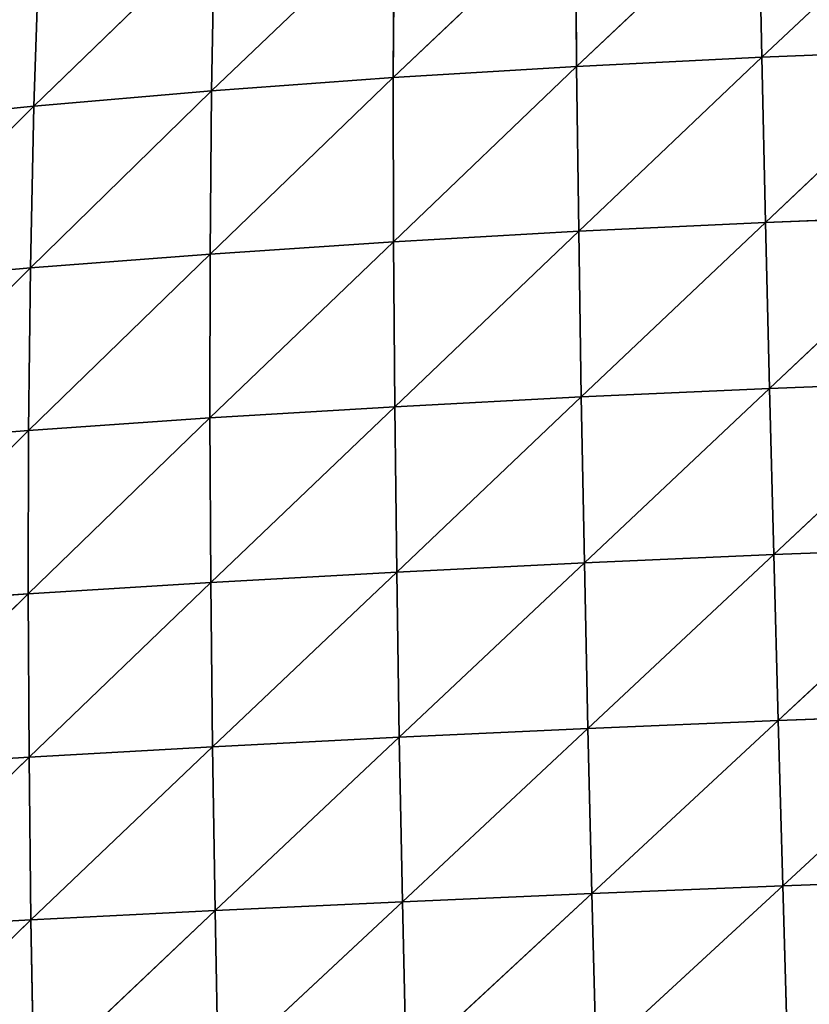
# Model space of a CAD drawing. Extents: x 0 to 2427, y 0 to 2933.
# Drawn here: x 1090 to 1183, y 479 to 595 of the extents above; entities that cross this region are included whole.
import ezdxf

# ---------------------------------------------------------------- set-up
doc = ezdxf.new("R2010")
doc.units = 0
doc.header["$LTSCALE"] = 25.4
doc.layers.get('0').update_dxf_attribs({"color": 13, "linetype": 'CONTINUOUS'})

msp = doc.modelspace()

# ---------------------------------------------------------------- linework, layer by layer
at = {"color": 43}
for p, q in [((1177.11, 609.65, 157.77), (1155.62, 589.36, 170.32)), ((1177.11, 609.65, 157.77), (1155.62, 589.36, 170.32)), ((1177.11, 609.65, 157.77), (1177.49, 590.45, 175.25)), ((1177.11, 609.65, 157.77), (1177.49, 590.45, 175.25)), ((1198.89, 610.54, 159.41), (1177.49, 590.45, 175.25)), ((1198.89, 610.54, 159.41), (1177.49, 590.45, 175.25)), ((1155.47, 608.49, 153), (1133.96, 588.03, 162.16)), ((1155.47, 608.49, 153), (1133.96, 588.03, 162.16)), ((1155.47, 608.49, 153), (1155.62, 589.36, 170.32)), ((1155.47, 608.49, 153), (1155.62, 589.36, 170.32)), ((1134.05, 607.06, 145.1), (1112.49, 586.47, 150.73)), ((1134.05, 607.06, 145.1), (1112.49, 586.47, 150.73)), ((1134.05, 607.06, 145.1), (1133.96, 588.03, 162.16)), ((1134.05, 607.06, 145.1), (1133.96, 588.03, 162.16)), ((1112.84, 605.34, 134.06), (1091.5, 584.66, 136.14)), ((1112.84, 605.34, 134.06), (1091.5, 584.66, 136.14)), ((1112.84, 605.34, 134.06), (1112.49, 586.47, 150.73)), ((1112.84, 605.34, 134.06), (1112.49, 586.47, 150.73)), ((1092.13, 603.33, 120), (1091.5, 584.66, 136.14)), ((1092.13, 603.33, 120), (1091.5, 584.66, 136.14)), ((1199.49, 591.32, 176.94), (1177.49, 590.45, 175.25)), ((1199.49, 591.32, 176.94), (1177.49, 590.45, 175.25)), ((1199.49, 591.32, 176.94), (1177.93, 570.92, 190.48)), ((1199.49, 591.32, 176.94), (1177.93, 570.92, 190.48)), ((1177.49, 590.45, 175.25), (1155.62, 589.36, 170.32)), ((1177.49, 590.45, 175.25), (1155.62, 589.36, 170.32)), ((1177.49, 590.45, 175.25), (1155.86, 569.87, 185.41)), ((1177.49, 590.45, 175.25), (1155.86, 569.87, 185.41)), ((1177.49, 590.45, 175.25), (1177.93, 570.92, 190.48)), ((1177.49, 590.45, 175.25), (1177.93, 570.92, 190.48)), ((1155.62, 589.36, 170.32), (1133.96, 588.03, 162.16)), ((1155.62, 589.36, 170.32), (1133.96, 588.03, 162.16)), ((1155.62, 589.36, 170.32), (1133.99, 568.63, 177.01)), ((1155.62, 589.36, 170.32), (1133.99, 568.63, 177.01)), ((1155.62, 589.36, 170.32), (1155.86, 569.87, 185.41)), ((1155.62, 589.36, 170.32), (1155.86, 569.87, 185.41)), ((1133.96, 588.03, 162.16), (1112.32, 567.19, 165.23)), ((1133.96, 588.03, 162.16), (1112.32, 567.19, 165.23)), ((1133.96, 588.03, 162.16), (1112.49, 586.47, 150.73)), ((1133.96, 588.03, 162.16), (1112.49, 586.47, 150.73)), ((1133.96, 588.03, 162.16), (1133.99, 568.63, 177.01)), ((1133.96, 588.03, 162.16), (1133.99, 568.63, 177.01)), ((1112.49, 586.47, 150.73), (1091.09, 565.56, 150.15)), ((1112.49, 586.47, 150.73), (1091.09, 565.56, 150.15)), ((1112.49, 586.47, 150.73), (1091.5, 584.66, 136.14)), ((1112.49, 586.47, 150.73), (1091.5, 584.66, 136.14)), ((1112.49, 586.47, 150.73), (1112.32, 567.19, 165.23)), ((1112.49, 586.47, 150.73), (1112.32, 567.19, 165.23)), ((1091.5, 584.66, 136.14), (1070.48, 563.72, 131.88)), ((1091.5, 584.66, 136.14), (1070.48, 563.72, 131.88)), ((1091.5, 584.66, 136.14), (1071.16, 582.62, 118.51)), ((1091.5, 584.66, 136.14), (1071.16, 582.62, 118.51)), ((1091.5, 584.66, 136.14), (1091.09, 565.56, 150.15)), ((1091.5, 584.66, 136.14), (1091.09, 565.56, 150.15)), ((1200.11, 571.77, 192.21), (1177.93, 570.92, 190.48)), ((1200.11, 571.77, 192.21), (1177.93, 570.92, 190.48)), ((1200.11, 571.77, 192.21), (1178.4, 551.3, 203.43)), ((1200.11, 571.77, 192.21), (1178.4, 551.3, 203.43)), ((1177.93, 570.92, 190.48), (1155.86, 569.87, 185.41)), ((1177.93, 570.92, 190.48), (1155.86, 569.87, 185.41)), ((1177.93, 570.92, 190.48), (1156.17, 550.3, 198.23)), ((1177.93, 570.92, 190.48), (1156.17, 550.3, 198.23)), ((1177.93, 570.92, 190.48), (1178.4, 551.3, 203.43)), ((1177.93, 570.92, 190.48), (1178.4, 551.3, 203.43)), ((1155.86, 569.87, 185.41), (1133.99, 568.63, 177.01)), ((1155.86, 569.87, 185.41), (1133.99, 568.63, 177.01)), ((1155.86, 569.87, 185.41), (1134.13, 549.14, 189.59)), ((1155.86, 569.87, 185.41), (1134.13, 549.14, 189.59)), ((1155.86, 569.87, 185.41), (1156.17, 550.3, 198.23)), ((1155.86, 569.87, 185.41), (1156.17, 550.3, 198.23)), ((1133.99, 568.63, 177.01), (1112.29, 547.82, 177.48)), ((1133.99, 568.63, 177.01), (1112.29, 547.82, 177.48)), ((1133.99, 568.63, 177.01), (1112.32, 567.19, 165.23)), ((1133.99, 568.63, 177.01), (1112.32, 567.19, 165.23)), ((1133.99, 568.63, 177.01), (1134.13, 549.14, 189.59)), ((1133.99, 568.63, 177.01), (1134.13, 549.14, 189.59)), ((1112.32, 567.19, 165.23), (1090.87, 546.33, 161.93)), ((1112.32, 567.19, 165.23), (1090.87, 546.33, 161.93)), ((1112.32, 567.19, 165.23), (1091.09, 565.56, 150.15)), ((1112.32, 567.19, 165.23), (1091.09, 565.56, 150.15)), ((1112.32, 567.19, 165.23), (1112.29, 547.82, 177.48)), ((1112.32, 567.19, 165.23), (1112.29, 547.82, 177.48)), ((1091.09, 565.56, 150.15), (1070.06, 544.69, 143.04)), ((1091.09, 565.56, 150.15), (1070.06, 544.69, 143.04)), ((1091.09, 565.56, 150.15), (1070.48, 563.72, 131.88)), ((1091.09, 565.56, 150.15), (1070.48, 563.72, 131.88)), ((1091.09, 565.56, 150.15), (1090.87, 546.33, 161.93)), ((1091.09, 565.56, 150.15), (1090.87, 546.33, 161.93)), ((1200.73, 552.15, 205.2), (1178.4, 551.3, 203.43)), ((1200.73, 552.15, 205.2), (1178.4, 551.3, 203.43)), ((1200.73, 552.15, 205.2), (1178.9, 531.68, 214.21)), ((1200.73, 552.15, 205.2), (1178.9, 531.68, 214.21)), ((1156.17, 550.3, 198.23), (1134.13, 549.14, 189.59)), ((1156.17, 550.3, 198.23), (1134.13, 549.14, 189.59)), ((1156.17, 550.3, 198.23), (1134.36, 529.62, 200.03)), ((1156.17, 550.3, 198.23), (1134.36, 529.62, 200.03)), ((1178.4, 551.3, 203.43), (1156.17, 550.3, 198.23)), ((1178.4, 551.3, 203.43), (1156.17, 550.3, 198.23)), ((1156.17, 550.3, 198.23), (1156.54, 530.71, 208.89)), ((1156.17, 550.3, 198.23), (1156.54, 530.71, 208.89)), ((1178.4, 551.3, 203.43), (1156.54, 530.71, 208.89)), ((1178.4, 551.3, 203.43), (1156.54, 530.71, 208.89)), ((1178.4, 551.3, 203.43), (1178.9, 531.68, 214.21)), ((1178.4, 551.3, 203.43), (1178.9, 531.68, 214.21)), ((1134.13, 549.14, 189.59), (1112.29, 547.82, 177.48)), ((1134.13, 549.14, 189.59), (1112.29, 547.82, 177.48)), ((1134.13, 549.14, 189.59), (1112.39, 528.4, 187.6)), ((1134.13, 549.14, 189.59), (1112.39, 528.4, 187.6)), ((1134.13, 549.14, 189.59), (1134.36, 529.62, 200.03)), ((1134.13, 549.14, 189.59), (1134.36, 529.62, 200.03)), ((1112.29, 547.82, 177.48), (1090.83, 527.05, 171.61)), ((1112.29, 547.82, 177.48), (1090.83, 527.05, 171.61)), ((1112.29, 547.82, 177.48), (1090.87, 546.33, 161.93)), ((1112.29, 547.82, 177.48), (1090.87, 546.33, 161.93)), ((1112.29, 547.82, 177.48), (1112.39, 528.4, 187.6)), ((1112.29, 547.82, 177.48), (1112.39, 528.4, 187.6)), ((1090.87, 546.33, 161.93), (1069.86, 525.58, 152.12)), ((1090.87, 546.33, 161.93), (1069.86, 525.58, 152.12)), ((1090.87, 546.33, 161.93), (1070.06, 544.69, 143.04)), ((1090.87, 546.33, 161.93), (1070.06, 544.69, 143.04)), ((1090.87, 546.33, 161.93), (1090.83, 527.05, 171.61)), ((1090.87, 546.33, 161.93), (1090.83, 527.05, 171.61)), ((1178.9, 531.68, 214.21), (1156.54, 530.71, 208.89)), ((1178.9, 531.68, 214.21), (1156.54, 530.71, 208.89)), ((1178.9, 531.68, 214.21), (1156.96, 511.15, 217.53)), ((1178.9, 531.68, 214.21), (1156.96, 511.15, 217.53)), ((1201.36, 532.51, 216.02), (1178.9, 531.68, 214.21)), ((1201.36, 532.51, 216.02), (1178.9, 531.68, 214.21)), ((1178.9, 531.68, 214.21), (1179.43, 512.08, 222.98)), ((1178.9, 531.68, 214.21), (1179.43, 512.08, 222.98)), ((1201.36, 532.51, 216.02), (1179.43, 512.08, 222.98)), ((1201.36, 532.51, 216.02), (1179.43, 512.08, 222.98)), ((1156.54, 530.71, 208.89), (1134.36, 529.62, 200.03)), ((1156.54, 530.71, 208.89), (1134.36, 529.62, 200.03)), ((1156.54, 530.71, 208.89), (1134.67, 510.12, 208.47)), ((1156.54, 530.71, 208.89), (1134.67, 510.12, 208.47)), ((1156.54, 530.71, 208.89), (1156.96, 511.15, 217.53)), ((1156.54, 530.71, 208.89), (1156.96, 511.15, 217.53)), ((1134.36, 529.62, 200.03), (1112.39, 528.4, 187.6)), ((1134.36, 529.62, 200.03), (1112.39, 528.4, 187.6)), ((1134.36, 529.62, 200.03), (1112.6, 508.99, 195.72)), ((1134.36, 529.62, 200.03), (1112.6, 508.99, 195.72)), ((1134.36, 529.62, 200.03), (1134.67, 510.12, 208.47)), ((1134.36, 529.62, 200.03), (1134.67, 510.12, 208.47)), ((1112.39, 528.4, 187.6), (1090.83, 527.05, 171.61)), ((1112.39, 528.4, 187.6), (1090.83, 527.05, 171.61)), ((1112.39, 528.4, 187.6), (1090.93, 507.76, 179.31)), ((1112.39, 528.4, 187.6), (1090.93, 507.76, 179.31)), ((1112.39, 528.4, 187.6), (1112.6, 508.99, 195.72)), ((1112.39, 528.4, 187.6), (1112.6, 508.99, 195.72)), ((1090.83, 527.05, 171.61), (1069.85, 506.45, 159.27)), ((1090.83, 527.05, 171.61), (1069.85, 506.45, 159.27)), ((1090.83, 527.05, 171.61), (1069.86, 525.58, 152.12)), ((1090.83, 527.05, 171.61), (1069.86, 525.58, 152.12)), ((1090.83, 527.05, 171.61), (1090.93, 507.76, 179.31)), ((1090.83, 527.05, 171.61), (1090.93, 507.76, 179.31)), ((1179.43, 512.08, 222.98), (1156.96, 511.15, 217.53)), ((1179.43, 512.08, 222.98), (1156.96, 511.15, 217.53)), ((1179.43, 512.08, 222.98), (1157.42, 491.65, 224.29)), ((1179.43, 512.08, 222.98), (1157.42, 491.65, 224.29)), ((1202, 512.91, 224.82), (1179.43, 512.08, 222.98)), ((1202, 512.91, 224.82), (1179.43, 512.08, 222.98)), ((1179.43, 512.08, 222.98), (1179.97, 492.55, 229.85)), ((1179.43, 512.08, 222.98), (1179.97, 492.55, 229.85)), ((1202, 512.91, 224.82), (1179.97, 492.55, 229.85)), ((1202, 512.91, 224.82), (1179.97, 492.55, 229.85)), ((1156.96, 511.15, 217.53), (1134.67, 510.12, 208.47)), ((1156.96, 511.15, 217.53), (1134.67, 510.12, 208.47)), ((1156.96, 511.15, 217.53), (1135.05, 490.68, 215.01)), ((1156.96, 511.15, 217.53), (1135.05, 490.68, 215.01)), ((1156.96, 511.15, 217.53), (1157.42, 491.65, 224.29)), ((1156.96, 511.15, 217.53), (1157.42, 491.65, 224.29)), ((1134.67, 510.12, 208.47), (1112.6, 508.99, 195.72)), ((1134.67, 510.12, 208.47), (1112.6, 508.99, 195.72)), ((1134.67, 510.12, 208.47), (1112.9, 489.63, 201.98)), ((1134.67, 510.12, 208.47), (1112.9, 489.63, 201.98)), ((1134.67, 510.12, 208.47), (1135.05, 490.68, 215.01)), ((1134.67, 510.12, 208.47), (1135.05, 490.68, 215.01)), ((1112.6, 508.99, 195.72), (1090.93, 507.76, 179.31)), ((1112.6, 508.99, 195.72), (1090.93, 507.76, 179.31)), ((1112.6, 508.99, 195.72), (1091.15, 488.52, 185.17)), ((1112.6, 508.99, 195.72), (1091.15, 488.52, 185.17)), ((1112.6, 508.99, 195.72), (1112.9, 489.63, 201.98)), ((1112.6, 508.99, 195.72), (1112.9, 489.63, 201.98)), ((1090.93, 507.76, 179.31), (1069.85, 506.45, 159.27)), ((1090.93, 507.76, 179.31), (1069.85, 506.45, 159.27)), ((1090.93, 507.76, 179.31), (1070, 487.34, 164.61)), ((1090.93, 507.76, 179.31), (1070, 487.34, 164.61)), ((1090.93, 507.76, 179.31), (1091.15, 488.52, 185.17)), ((1090.93, 507.76, 179.31), (1091.15, 488.52, 185.17)), ((1202.63, 493.37, 231.72), (1179.97, 492.55, 229.85)), ((1202.63, 493.37, 231.72), (1179.97, 492.55, 229.85)), ((1179.97, 492.55, 229.85), (1157.42, 491.65, 224.29)), ((1179.97, 492.55, 229.85), (1157.42, 491.65, 224.29)), ((1179.97, 492.55, 229.85), (1157.92, 472.24, 229.27)), ((1179.97, 492.55, 229.85), (1157.92, 472.24, 229.27)), ((1179.97, 492.55, 229.85), (1180.54, 473.11, 234.94)), ((1179.97, 492.55, 229.85), (1180.54, 473.11, 234.94)), ((1157.42, 491.65, 224.29), (1135.05, 490.68, 215.01)), ((1157.42, 491.65, 224.29), (1135.05, 490.68, 215.01)), ((1157.42, 491.65, 224.29), (1135.48, 471.32, 219.8)), ((1157.42, 491.65, 224.29), (1135.48, 471.32, 219.8)), ((1157.42, 491.65, 224.29), (1157.92, 472.24, 229.27)), ((1157.42, 491.65, 224.29), (1157.92, 472.24, 229.27)), ((1135.05, 490.68, 215.01), (1112.9, 489.63, 201.98)), ((1135.05, 490.68, 215.01), (1112.9, 489.63, 201.98)), ((1135.05, 490.68, 215.01), (1113.27, 470.36, 206.48)), ((1135.05, 490.68, 215.01), (1113.27, 470.36, 206.48)), ((1135.05, 490.68, 215.01), (1135.48, 471.32, 219.8)), ((1135.05, 490.68, 215.01), (1135.48, 471.32, 219.8)), ((1091.15, 488.52, 185.17), (1070, 487.34, 164.61)), ((1091.15, 488.52, 185.17), (1070, 487.34, 164.61)), ((1091.15, 488.52, 185.17), (1070.29, 468.3, 168.27)), ((1091.15, 488.52, 185.17), (1070.29, 468.3, 168.27)), ((1112.9, 489.63, 201.98), (1091.15, 488.52, 185.17)), ((1112.9, 489.63, 201.98), (1091.15, 488.52, 185.17)), ((1091.15, 488.52, 185.17), (1091.48, 469.34, 189.3)), ((1091.15, 488.52, 185.17), (1091.48, 469.34, 189.3)), ((1112.9, 489.63, 201.98), (1091.48, 469.34, 189.3)), ((1112.9, 489.63, 201.98), (1091.48, 469.34, 189.3)), ((1112.9, 489.63, 201.98), (1113.27, 470.36, 206.48)), ((1112.9, 489.63, 201.98), (1113.27, 470.36, 206.48))]:
    msp.add_line(p, q, dxfattribs=at)

# ---------------------------------------------------------------- meshes
mesh = msp.add_polyface(dxfattribs=at)
corners = [(1177.11, 609.65, 157.77), (1155.62, 589.36, 170.32), (1155.47, 608.49, 153)]
mesh.append_faces([[corners[k] for k in face] for face in [(0, 1, 2)]], dxfattribs={"color": 43})
mesh = msp.add_polyface(dxfattribs=at)
corners = [(1177.49, 590.45, 175.25), (1155.62, 589.36, 170.32), (1177.11, 609.65, 157.77)]
mesh.append_faces([[corners[k] for k in face] for face in [(0, 1, 2)]], dxfattribs={"color": 43})
mesh = msp.add_polyface(dxfattribs=at)
corners = [(1198.89, 610.54, 159.41), (1177.49, 590.45, 175.25), (1177.11, 609.65, 157.77)]
mesh.append_faces([[corners[k] for k in face] for face in [(0, 1, 2)]], dxfattribs={"color": 43})
mesh = msp.add_polyface(dxfattribs=at)
corners = [(1199.49, 591.32, 176.94), (1177.49, 590.45, 175.25), (1198.89, 610.54, 159.41)]
mesh.append_faces([[corners[k] for k in face] for face in [(0, 1, 2)]], dxfattribs={"color": 43})
mesh = msp.add_polyface(dxfattribs=at)
corners = [(1155.47, 608.49, 153), (1133.96, 588.03, 162.16), (1134.05, 607.06, 145.1)]
mesh.append_faces([[corners[k] for k in face] for face in [(0, 1, 2)]], dxfattribs={"color": 43})
mesh = msp.add_polyface(dxfattribs=at)
corners = [(1155.62, 589.36, 170.32), (1133.96, 588.03, 162.16), (1155.47, 608.49, 153)]
mesh.append_faces([[corners[k] for k in face] for face in [(0, 1, 2)]], dxfattribs={"color": 43})
mesh = msp.add_polyface(dxfattribs=at)
corners = [(1134.05, 607.06, 145.1), (1112.49, 586.47, 150.73), (1112.84, 605.34, 134.06)]
mesh.append_faces([[corners[k] for k in face] for face in [(0, 1, 2)]], dxfattribs={"color": 43})
mesh = msp.add_polyface(dxfattribs=at)
corners = [(1134.05, 607.06, 145.1), (1133.96, 588.03, 162.16), (1112.49, 586.47, 150.73)]
mesh.append_faces([[corners[k] for k in face] for face in [(0, 1, 2)]], dxfattribs={"color": 43})
mesh = msp.add_polyface(dxfattribs=at)
corners = [(1112.84, 605.34, 134.06), (1091.5, 584.66, 136.14), (1092.13, 603.33, 120)]
mesh.append_faces([[corners[k] for k in face] for face in [(0, 1, 2)]], dxfattribs={"color": 43})
mesh = msp.add_polyface(dxfattribs=at)
corners = [(1112.84, 605.34, 134.06), (1112.49, 586.47, 150.73), (1091.5, 584.66, 136.14)]
mesh.append_faces([[corners[k] for k in face] for face in [(0, 1, 2)]], dxfattribs={"color": 43})
mesh = msp.add_polyface(dxfattribs=at)
corners = [(1092.13, 603.33, 120), (1071.16, 582.62, 118.51), (1072.12, 601.03, 103.06)]
mesh.append_faces([[corners[k] for k in face] for face in [(0, 1, 2)]], dxfattribs={"color": 43})
mesh = msp.add_polyface(dxfattribs=at)
corners = [(1092.13, 603.33, 120), (1091.5, 584.66, 136.14), (1071.16, 582.62, 118.51)]
mesh.append_faces([[corners[k] for k in face] for face in [(0, 1, 2)]], dxfattribs={"color": 43})
mesh = msp.add_polyface(dxfattribs=at)
corners = [(1199.49, 591.32, 176.94), (1177.93, 570.92, 190.48), (1177.49, 590.45, 175.25)]
mesh.append_faces([[corners[k] for k in face] for face in [(0, 1, 2)]], dxfattribs={"color": 43})
mesh = msp.add_polyface(dxfattribs=at)
corners = [(1200.11, 571.77, 192.21), (1177.93, 570.92, 190.48), (1199.49, 591.32, 176.94)]
mesh.append_faces([[corners[k] for k in face] for face in [(0, 1, 2)]], dxfattribs={"color": 43})
mesh = msp.add_polyface(dxfattribs=at)
corners = [(1177.49, 590.45, 175.25), (1155.86, 569.87, 185.41), (1155.62, 589.36, 170.32)]
mesh.append_faces([[corners[k] for k in face] for face in [(0, 1, 2)]], dxfattribs={"color": 43})
mesh = msp.add_polyface(dxfattribs=at)
corners = [(1177.93, 570.92, 190.48), (1155.86, 569.87, 185.41), (1177.49, 590.45, 175.25)]
mesh.append_faces([[corners[k] for k in face] for face in [(0, 1, 2)]], dxfattribs={"color": 43})
mesh = msp.add_polyface(dxfattribs=at)
corners = [(1155.62, 589.36, 170.32), (1133.99, 568.63, 177.01), (1133.96, 588.03, 162.16)]
mesh.append_faces([[corners[k] for k in face] for face in [(0, 1, 2)]], dxfattribs={"color": 43})
mesh = msp.add_polyface(dxfattribs=at)
corners = [(1155.86, 569.87, 185.41), (1133.99, 568.63, 177.01), (1155.62, 589.36, 170.32)]
mesh.append_faces([[corners[k] for k in face] for face in [(0, 1, 2)]], dxfattribs={"color": 43})
mesh = msp.add_polyface(dxfattribs=at)
corners = [(1133.96, 588.03, 162.16), (1112.32, 567.19, 165.23), (1112.49, 586.47, 150.73)]
mesh.append_faces([[corners[k] for k in face] for face in [(0, 1, 2)]], dxfattribs={"color": 43})
mesh = msp.add_polyface(dxfattribs=at)
corners = [(1133.99, 568.63, 177.01), (1112.32, 567.19, 165.23), (1133.96, 588.03, 162.16)]
mesh.append_faces([[corners[k] for k in face] for face in [(0, 1, 2)]], dxfattribs={"color": 43})
mesh = msp.add_polyface(dxfattribs=at)
corners = [(1112.49, 586.47, 150.73), (1091.09, 565.56, 150.15), (1091.5, 584.66, 136.14)]
mesh.append_faces([[corners[k] for k in face] for face in [(0, 1, 2)]], dxfattribs={"color": 43})
mesh = msp.add_polyface(dxfattribs=at)
corners = [(1112.49, 586.47, 150.73), (1112.32, 567.19, 165.23), (1091.09, 565.56, 150.15)]
mesh.append_faces([[corners[k] for k in face] for face in [(0, 1, 2)]], dxfattribs={"color": 43})
mesh = msp.add_polyface(dxfattribs=at)
corners = [(1091.5, 584.66, 136.14), (1070.48, 563.72, 131.88), (1071.16, 582.62, 118.51)]
mesh.append_faces([[corners[k] for k in face] for face in [(0, 1, 2)]], dxfattribs={"color": 43})
mesh = msp.add_polyface(dxfattribs=at)
corners = [(1091.5, 584.66, 136.14), (1091.09, 565.56, 150.15), (1070.48, 563.72, 131.88)]
mesh.append_faces([[corners[k] for k in face] for face in [(0, 1, 2)]], dxfattribs={"color": 43})
mesh = msp.add_polyface(dxfattribs=at)
corners = [(1200.11, 571.77, 192.21), (1178.4, 551.3, 203.43), (1177.93, 570.92, 190.48)]
mesh.append_faces([[corners[k] for k in face] for face in [(0, 1, 2)]], dxfattribs={"color": 43})
mesh = msp.add_polyface(dxfattribs=at)
corners = [(1200.73, 552.15, 205.2), (1178.4, 551.3, 203.43), (1200.11, 571.77, 192.21)]
mesh.append_faces([[corners[k] for k in face] for face in [(0, 1, 2)]], dxfattribs={"color": 43})
mesh = msp.add_polyface(dxfattribs=at)
corners = [(1177.93, 570.92, 190.48), (1156.17, 550.3, 198.23), (1155.86, 569.87, 185.41)]
mesh.append_faces([[corners[k] for k in face] for face in [(0, 1, 2)]], dxfattribs={"color": 43})
mesh = msp.add_polyface(dxfattribs=at)
corners = [(1178.4, 551.3, 203.43), (1156.17, 550.3, 198.23), (1177.93, 570.92, 190.48)]
mesh.append_faces([[corners[k] for k in face] for face in [(0, 1, 2)]], dxfattribs={"color": 43})
mesh = msp.add_polyface(dxfattribs=at)
corners = [(1155.86, 569.87, 185.41), (1134.13, 549.14, 189.59), (1133.99, 568.63, 177.01)]
mesh.append_faces([[corners[k] for k in face] for face in [(0, 1, 2)]], dxfattribs={"color": 43})
mesh = msp.add_polyface(dxfattribs=at)
corners = [(1156.17, 550.3, 198.23), (1134.13, 549.14, 189.59), (1155.86, 569.87, 185.41)]
mesh.append_faces([[corners[k] for k in face] for face in [(0, 1, 2)]], dxfattribs={"color": 43})
mesh = msp.add_polyface(dxfattribs=at)
corners = [(1133.99, 568.63, 177.01), (1112.29, 547.82, 177.48), (1112.32, 567.19, 165.23)]
mesh.append_faces([[corners[k] for k in face] for face in [(0, 1, 2)]], dxfattribs={"color": 43})
mesh = msp.add_polyface(dxfattribs=at)
corners = [(1134.13, 549.14, 189.59), (1112.29, 547.82, 177.48), (1133.99, 568.63, 177.01)]
mesh.append_faces([[corners[k] for k in face] for face in [(0, 1, 2)]], dxfattribs={"color": 43})
mesh = msp.add_polyface(dxfattribs=at)
corners = [(1112.32, 567.19, 165.23), (1090.87, 546.33, 161.93), (1091.09, 565.56, 150.15)]
mesh.append_faces([[corners[k] for k in face] for face in [(0, 1, 2)]], dxfattribs={"color": 43})
mesh = msp.add_polyface(dxfattribs=at)
corners = [(1112.32, 567.19, 165.23), (1112.29, 547.82, 177.48), (1090.87, 546.33, 161.93)]
mesh.append_faces([[corners[k] for k in face] for face in [(0, 1, 2)]], dxfattribs={"color": 43})
mesh = msp.add_polyface(dxfattribs=at)
corners = [(1091.09, 565.56, 150.15), (1070.06, 544.69, 143.04), (1070.48, 563.72, 131.88)]
mesh.append_faces([[corners[k] for k in face] for face in [(0, 1, 2)]], dxfattribs={"color": 43})
mesh = msp.add_polyface(dxfattribs=at)
corners = [(1091.09, 565.56, 150.15), (1090.87, 546.33, 161.93), (1070.06, 544.69, 143.04)]
mesh.append_faces([[corners[k] for k in face] for face in [(0, 1, 2)]], dxfattribs={"color": 43})
mesh = msp.add_polyface(dxfattribs=at)
corners = [(1200.73, 552.15, 205.2), (1178.9, 531.68, 214.21), (1178.4, 551.3, 203.43)]
mesh.append_faces([[corners[k] for k in face] for face in [(0, 1, 2)]], dxfattribs={"color": 43})
mesh = msp.add_polyface(dxfattribs=at)
corners = [(1201.36, 532.51, 216.02), (1178.9, 531.68, 214.21), (1200.73, 552.15, 205.2)]
mesh.append_faces([[corners[k] for k in face] for face in [(0, 1, 2)]], dxfattribs={"color": 43})
mesh = msp.add_polyface(dxfattribs=at)
corners = [(1156.17, 550.3, 198.23), (1134.36, 529.62, 200.03), (1134.13, 549.14, 189.59)]
mesh.append_faces([[corners[k] for k in face] for face in [(0, 1, 2)]], dxfattribs={"color": 43})
mesh = msp.add_polyface(dxfattribs=at)
corners = [(1156.54, 530.71, 208.89), (1134.36, 529.62, 200.03), (1156.17, 550.3, 198.23)]
mesh.append_faces([[corners[k] for k in face] for face in [(0, 1, 2)]], dxfattribs={"color": 43})
mesh = msp.add_polyface(dxfattribs=at)
corners = [(1178.4, 551.3, 203.43), (1156.54, 530.71, 208.89), (1156.17, 550.3, 198.23)]
mesh.append_faces([[corners[k] for k in face] for face in [(0, 1, 2)]], dxfattribs={"color": 43})
mesh = msp.add_polyface(dxfattribs=at)
corners = [(1178.9, 531.68, 214.21), (1156.54, 530.71, 208.89), (1178.4, 551.3, 203.43)]
mesh.append_faces([[corners[k] for k in face] for face in [(0, 1, 2)]], dxfattribs={"color": 43})
mesh = msp.add_polyface(dxfattribs=at)
corners = [(1134.13, 549.14, 189.59), (1112.39, 528.4, 187.6), (1112.29, 547.82, 177.48)]
mesh.append_faces([[corners[k] for k in face] for face in [(0, 1, 2)]], dxfattribs={"color": 43})
mesh = msp.add_polyface(dxfattribs=at)
corners = [(1134.36, 529.62, 200.03), (1112.39, 528.4, 187.6), (1134.13, 549.14, 189.59)]
mesh.append_faces([[corners[k] for k in face] for face in [(0, 1, 2)]], dxfattribs={"color": 43})
mesh = msp.add_polyface(dxfattribs=at)
corners = [(1112.29, 547.82, 177.48), (1090.83, 527.05, 171.61), (1090.87, 546.33, 161.93)]
mesh.append_faces([[corners[k] for k in face] for face in [(0, 1, 2)]], dxfattribs={"color": 43})
mesh = msp.add_polyface(dxfattribs=at)
corners = [(1112.39, 528.4, 187.6), (1090.83, 527.05, 171.61), (1112.29, 547.82, 177.48)]
mesh.append_faces([[corners[k] for k in face] for face in [(0, 1, 2)]], dxfattribs={"color": 43})
mesh = msp.add_polyface(dxfattribs=at)
corners = [(1090.87, 546.33, 161.93), (1069.86, 525.58, 152.12), (1070.06, 544.69, 143.04)]
mesh.append_faces([[corners[k] for k in face] for face in [(0, 1, 2)]], dxfattribs={"color": 43})
mesh = msp.add_polyface(dxfattribs=at)
corners = [(1090.87, 546.33, 161.93), (1090.83, 527.05, 171.61), (1069.86, 525.58, 152.12)]
mesh.append_faces([[corners[k] for k in face] for face in [(0, 1, 2)]], dxfattribs={"color": 43})
mesh = msp.add_polyface(dxfattribs=at)
corners = [(1178.9, 531.68, 214.21), (1156.96, 511.15, 217.53), (1156.54, 530.71, 208.89)]
mesh.append_faces([[corners[k] for k in face] for face in [(0, 1, 2)]], dxfattribs={"color": 43})
mesh = msp.add_polyface(dxfattribs=at)
corners = [(1179.43, 512.08, 222.98), (1156.96, 511.15, 217.53), (1178.9, 531.68, 214.21)]
mesh.append_faces([[corners[k] for k in face] for face in [(0, 1, 2)]], dxfattribs={"color": 43})
mesh = msp.add_polyface(dxfattribs=at)
corners = [(1201.36, 532.51, 216.02), (1179.43, 512.08, 222.98), (1178.9, 531.68, 214.21)]
mesh.append_faces([[corners[k] for k in face] for face in [(0, 1, 2)]], dxfattribs={"color": 43})
mesh = msp.add_polyface(dxfattribs=at)
corners = [(1202, 512.91, 224.82), (1179.43, 512.08, 222.98), (1201.36, 532.51, 216.02)]
mesh.append_faces([[corners[k] for k in face] for face in [(0, 1, 2)]], dxfattribs={"color": 43})
mesh = msp.add_polyface(dxfattribs=at)
corners = [(1156.54, 530.71, 208.89), (1134.67, 510.12, 208.47), (1134.36, 529.62, 200.03)]
mesh.append_faces([[corners[k] for k in face] for face in [(0, 1, 2)]], dxfattribs={"color": 43})
mesh = msp.add_polyface(dxfattribs=at)
corners = [(1156.96, 511.15, 217.53), (1134.67, 510.12, 208.47), (1156.54, 530.71, 208.89)]
mesh.append_faces([[corners[k] for k in face] for face in [(0, 1, 2)]], dxfattribs={"color": 43})
mesh = msp.add_polyface(dxfattribs=at)
corners = [(1134.36, 529.62, 200.03), (1112.6, 508.99, 195.72), (1112.39, 528.4, 187.6)]
mesh.append_faces([[corners[k] for k in face] for face in [(0, 1, 2)]], dxfattribs={"color": 43})
mesh = msp.add_polyface(dxfattribs=at)
corners = [(1134.67, 510.12, 208.47), (1112.6, 508.99, 195.72), (1134.36, 529.62, 200.03)]
mesh.append_faces([[corners[k] for k in face] for face in [(0, 1, 2)]], dxfattribs={"color": 43})
mesh = msp.add_polyface(dxfattribs=at)
corners = [(1112.39, 528.4, 187.6), (1090.93, 507.76, 179.31), (1090.83, 527.05, 171.61)]
mesh.append_faces([[corners[k] for k in face] for face in [(0, 1, 2)]], dxfattribs={"color": 43})
mesh = msp.add_polyface(dxfattribs=at)
corners = [(1112.6, 508.99, 195.72), (1090.93, 507.76, 179.31), (1112.39, 528.4, 187.6)]
mesh.append_faces([[corners[k] for k in face] for face in [(0, 1, 2)]], dxfattribs={"color": 43})
mesh = msp.add_polyface(dxfattribs=at)
corners = [(1090.83, 527.05, 171.61), (1069.85, 506.45, 159.27), (1069.86, 525.58, 152.12)]
mesh.append_faces([[corners[k] for k in face] for face in [(0, 1, 2)]], dxfattribs={"color": 43})
mesh = msp.add_polyface(dxfattribs=at)
corners = [(1090.93, 507.76, 179.31), (1069.85, 506.45, 159.27), (1090.83, 527.05, 171.61)]
mesh.append_faces([[corners[k] for k in face] for face in [(0, 1, 2)]], dxfattribs={"color": 43})
mesh = msp.add_polyface(dxfattribs=at)
corners = [(1179.43, 512.08, 222.98), (1157.42, 491.65, 224.29), (1156.96, 511.15, 217.53)]
mesh.append_faces([[corners[k] for k in face] for face in [(0, 1, 2)]], dxfattribs={"color": 43})
mesh = msp.add_polyface(dxfattribs=at)
corners = [(1179.97, 492.55, 229.85), (1157.42, 491.65, 224.29), (1179.43, 512.08, 222.98)]
mesh.append_faces([[corners[k] for k in face] for face in [(0, 1, 2)]], dxfattribs={"color": 43})
mesh = msp.add_polyface(dxfattribs=at)
corners = [(1202, 512.91, 224.82), (1179.97, 492.55, 229.85), (1179.43, 512.08, 222.98)]
mesh.append_faces([[corners[k] for k in face] for face in [(0, 1, 2)]], dxfattribs={"color": 43})
mesh = msp.add_polyface(dxfattribs=at)
corners = [(1202.63, 493.37, 231.72), (1179.97, 492.55, 229.85), (1202, 512.91, 224.82)]
mesh.append_faces([[corners[k] for k in face] for face in [(0, 1, 2)]], dxfattribs={"color": 43})
mesh = msp.add_polyface(dxfattribs=at)
corners = [(1156.96, 511.15, 217.53), (1135.05, 490.68, 215.01), (1134.67, 510.12, 208.47)]
mesh.append_faces([[corners[k] for k in face] for face in [(0, 1, 2)]], dxfattribs={"color": 43})
mesh = msp.add_polyface(dxfattribs=at)
corners = [(1157.42, 491.65, 224.29), (1135.05, 490.68, 215.01), (1156.96, 511.15, 217.53)]
mesh.append_faces([[corners[k] for k in face] for face in [(0, 1, 2)]], dxfattribs={"color": 43})
mesh = msp.add_polyface(dxfattribs=at)
corners = [(1134.67, 510.12, 208.47), (1112.9, 489.63, 201.98), (1112.6, 508.99, 195.72)]
mesh.append_faces([[corners[k] for k in face] for face in [(0, 1, 2)]], dxfattribs={"color": 43})
mesh = msp.add_polyface(dxfattribs=at)
corners = [(1135.05, 490.68, 215.01), (1112.9, 489.63, 201.98), (1134.67, 510.12, 208.47)]
mesh.append_faces([[corners[k] for k in face] for face in [(0, 1, 2)]], dxfattribs={"color": 43})
mesh = msp.add_polyface(dxfattribs=at)
corners = [(1112.6, 508.99, 195.72), (1091.15, 488.52, 185.17), (1090.93, 507.76, 179.31)]
mesh.append_faces([[corners[k] for k in face] for face in [(0, 1, 2)]], dxfattribs={"color": 43})
mesh = msp.add_polyface(dxfattribs=at)
corners = [(1112.9, 489.63, 201.98), (1091.15, 488.52, 185.17), (1112.6, 508.99, 195.72)]
mesh.append_faces([[corners[k] for k in face] for face in [(0, 1, 2)]], dxfattribs={"color": 43})
mesh = msp.add_polyface(dxfattribs=at)
corners = [(1090.93, 507.76, 179.31), (1070, 487.34, 164.61), (1069.85, 506.45, 159.27)]
mesh.append_faces([[corners[k] for k in face] for face in [(0, 1, 2)]], dxfattribs={"color": 43})
mesh = msp.add_polyface(dxfattribs=at)
corners = [(1091.15, 488.52, 185.17), (1070, 487.34, 164.61), (1090.93, 507.76, 179.31)]
mesh.append_faces([[corners[k] for k in face] for face in [(0, 1, 2)]], dxfattribs={"color": 43})
mesh = msp.add_polyface(dxfattribs=at)
corners = [(1202.63, 493.37, 231.72), (1180.54, 473.11, 234.94), (1179.97, 492.55, 229.85)]
mesh.append_faces([[corners[k] for k in face] for face in [(0, 1, 2)]], dxfattribs={"color": 43})
mesh = msp.add_polyface(dxfattribs=at)
corners = [(1203.27, 473.92, 236.85), (1180.54, 473.11, 234.94), (1202.63, 493.37, 231.72)]
mesh.append_faces([[corners[k] for k in face] for face in [(0, 1, 2)]], dxfattribs={"color": 43})
mesh = msp.add_polyface(dxfattribs=at)
corners = [(1179.97, 492.55, 229.85), (1157.92, 472.24, 229.27), (1157.42, 491.65, 224.29)]
mesh.append_faces([[corners[k] for k in face] for face in [(0, 1, 2)]], dxfattribs={"color": 43})
mesh = msp.add_polyface(dxfattribs=at)
corners = [(1180.54, 473.11, 234.94), (1157.92, 472.24, 229.27), (1179.97, 492.55, 229.85)]
mesh.append_faces([[corners[k] for k in face] for face in [(0, 1, 2)]], dxfattribs={"color": 43})
mesh = msp.add_polyface(dxfattribs=at)
corners = [(1157.42, 491.65, 224.29), (1135.48, 471.32, 219.8), (1135.05, 490.68, 215.01)]
mesh.append_faces([[corners[k] for k in face] for face in [(0, 1, 2)]], dxfattribs={"color": 43})
mesh = msp.add_polyface(dxfattribs=at)
corners = [(1157.92, 472.24, 229.27), (1135.48, 471.32, 219.8), (1157.42, 491.65, 224.29)]
mesh.append_faces([[corners[k] for k in face] for face in [(0, 1, 2)]], dxfattribs={"color": 43})
mesh = msp.add_polyface(dxfattribs=at)
corners = [(1135.05, 490.68, 215.01), (1113.27, 470.36, 206.48), (1112.9, 489.63, 201.98)]
mesh.append_faces([[corners[k] for k in face] for face in [(0, 1, 2)]], dxfattribs={"color": 43})
mesh = msp.add_polyface(dxfattribs=at)
corners = [(1135.48, 471.32, 219.8), (1113.27, 470.36, 206.48), (1135.05, 490.68, 215.01)]
mesh.append_faces([[corners[k] for k in face] for face in [(0, 1, 2)]], dxfattribs={"color": 43})
mesh = msp.add_polyface(dxfattribs=at)
corners = [(1091.15, 488.52, 185.17), (1070.29, 468.3, 168.27), (1070, 487.34, 164.61)]
mesh.append_faces([[corners[k] for k in face] for face in [(0, 1, 2)]], dxfattribs={"color": 43})
mesh = msp.add_polyface(dxfattribs=at)
corners = [(1091.15, 488.52, 185.17), (1091.48, 469.34, 189.3), (1070.29, 468.3, 168.27)]
mesh.append_faces([[corners[k] for k in face] for face in [(0, 1, 2)]], dxfattribs={"color": 43})
mesh = msp.add_polyface(dxfattribs=at)
corners = [(1112.9, 489.63, 201.98), (1091.48, 469.34, 189.3), (1091.15, 488.52, 185.17)]
mesh.append_faces([[corners[k] for k in face] for face in [(0, 1, 2)]], dxfattribs={"color": 43})
mesh = msp.add_polyface(dxfattribs=at)
corners = [(1113.27, 470.36, 206.48), (1091.48, 469.34, 189.3), (1112.9, 489.63, 201.98)]
mesh.append_faces([[corners[k] for k in face] for face in [(0, 1, 2)]], dxfattribs={"color": 43})

doc.saveas('drawing.dxf')
